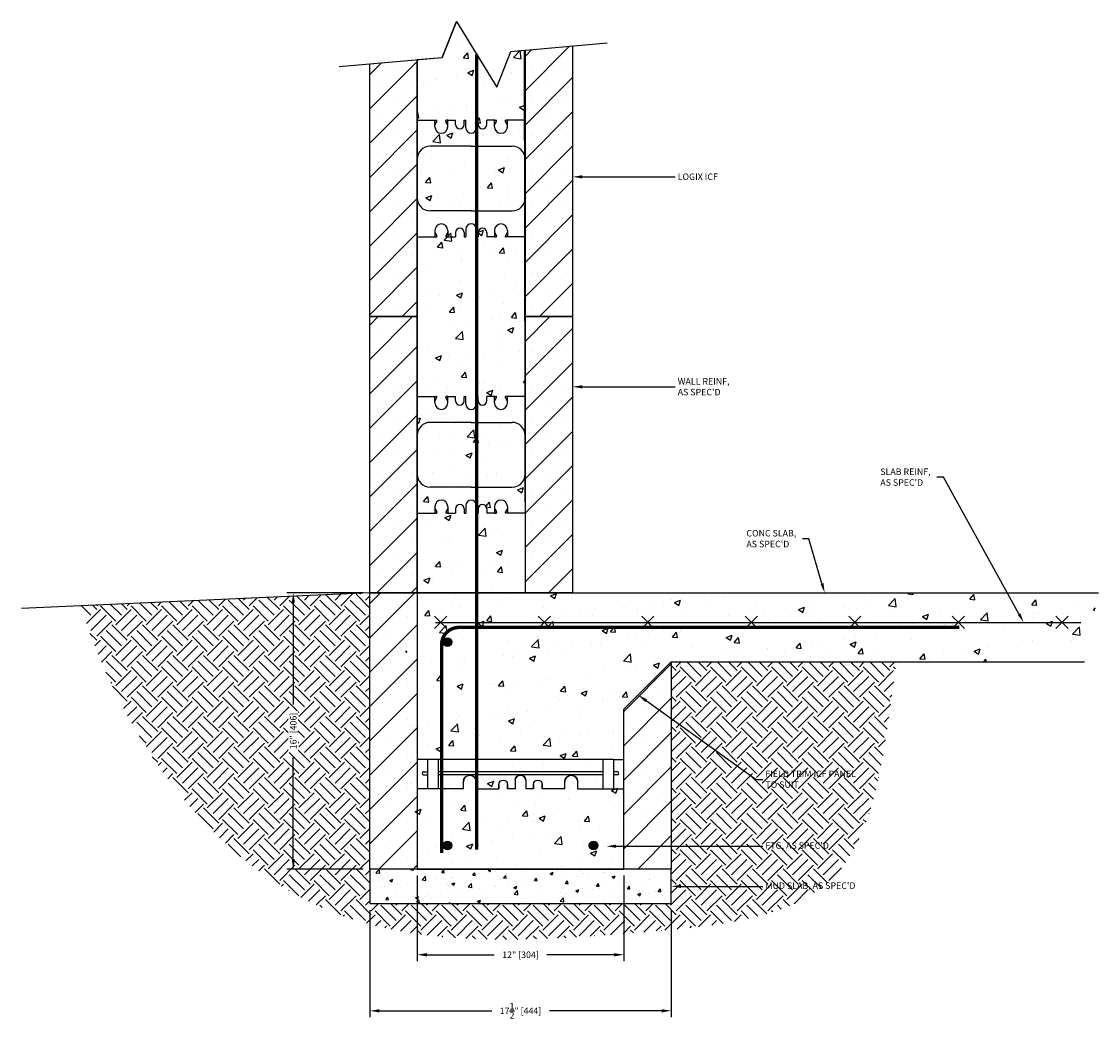
# Model space of a CAD drawing. Units: inches. Extents: x 468.1 to 530.5, y 271.1 to 328.9.
import ezdxf
from ezdxf import colors
from ezdxf.entities.mleader import LeaderData, LeaderLine
from ezdxf.math import Vec2, Vec3

# ---------------------------------------------------------------- set-up
doc = ezdxf.new("R2010")
doc.units = ezdxf.units.IN
doc.header["$MEASUREMENT"] = 0
for name, color, linetype in [('conc', 8, 'Continuous'), ('ICF Outline', 7, 'Continuous'), ('Web', 6, 'Continuous'), ('Wood Section', 46, 'Continuous')]:
    doc.layers.add(name, color=color, linetype=linetype)
doc.layers.add('Dim', color=7, linetype='Continuous', lineweight=25)
doc.layers.add('ICF Hatch', color=1, linetype='Continuous', lineweight=0)
doc.styles.add('Annotative', font='arial.ttf', dxfattribs={"height": 0.0625})
doc.dimstyles.new('Annotative', dxfattribs={"dimscale": 0, "dimtxt": 0.0625, "dimasz": 0.09375, "dimexe": 0.0625, "dimexo": 0.0625, "dimgap": 0.09, "dimtad": 0, "dimtoh": 1, "dimdec": 3, "dimzin": 0, "dimdsep": 46, "dimlunit": 5, "dimtxsty": 'Annotative', "dimcen": 0, "dimadec": 0, "dimazin": 0, "dimtfac": 1, "dimtdec": 3, "dimtofl": 0, "dimtmove": 0, "dimatfit": 3, "dimfxl": 1, "dimtolj": 1, "dimtzin": 0, "dimarcsym": 0})

# ---------------------------------------------------------------- blocks, each defined once
blk = doc.blocks.new('*D24')
at = {"layer": 'Defpoints', "color": 0, "transparency": 16777216}
for p in [(490.994, 279.849), (502.966, 279.849), (502.966, 274.887)]:
    blk.add_point(p, dxfattribs=at)
at = {"layer": 'Dim', "color": 0, "lineweight": -2, "transparency": 16777216}
for p, q in [((490.994, 279.474), (490.994, 274.512)), ((502.966, 279.474), (502.966, 274.512)), ((491.557, 274.887), (495.446, 274.887)), ((502.404, 274.887), (498.514, 274.887))]:
    blk.add_line(p, q, dxfattribs=at)
at = {"layer": 'Dim', "color": 0, "transparency": 16777216}
for points in [[(491.557, 274.981), (491.557, 274.793), (490.994, 274.887)], [(502.404, 274.981), (502.404, 274.793), (502.966, 274.887)]]:
    blk.add_solid(points, dxfattribs=at)
at = {"layer": 'Dim', "color": 0, "transparency": 16777216, "insert": (496.98, 274.887), "char_height": 0.375, "attachment_point": 5, "style": 'Annotative'}
blk.add_mtext('\\A1;12" [304]', dxfattribs=at)
blk = doc.blocks.new('*D25')
at = {"layer": 'Defpoints', "color": 0, "transparency": 16777216}
for p in [(488.244, 277.849), (505.716, 277.849), (505.716, 271.64)]:
    blk.add_point(p, dxfattribs=at)
at = {"layer": 'Dim', "color": 0, "lineweight": -2, "transparency": 16777216}
for p, q in [((488.244, 277.474), (488.244, 271.265)), ((505.716, 277.474), (505.716, 271.265)), ((488.807, 271.64), (495.309, 271.64)), ((505.154, 271.64), (498.651, 271.64))]:
    blk.add_line(p, q, dxfattribs=at)
at = {"layer": 'Dim', "color": 0, "transparency": 16777216}
for points in [[(488.807, 271.734), (488.807, 271.546), (488.244, 271.64)], [(505.154, 271.734), (505.154, 271.546), (505.716, 271.64)]]:
    blk.add_solid(points, dxfattribs=at)
at = {"layer": 'Dim', "color": 0, "transparency": 16777216, "insert": (496.98, 271.64), "char_height": 0.375, "attachment_point": 5, "style": 'Annotative'}
blk.add_mtext('\\A1;17{\\H1.000000x;\\S1/2;}" [444]', dxfattribs=at)
blk = doc.blocks.new('*D23')
at = {"layer": 'Defpoints', "color": 0, "transparency": 16777216}
for p in [(488.244, 295.849), (483.813, 279.849), (488.244, 279.849)]:
    blk.add_point(p, dxfattribs=at)
at = {"layer": 'Dim', "color": 0, "lineweight": -2, "transparency": 16777216}
for p, q in [((487.869, 295.849), (483.438, 295.849)), ((483.813, 295.287), (483.813, 289.383)), ((483.813, 280.412), (483.813, 286.315)), ((487.869, 279.849), (483.438, 279.849))]:
    blk.add_line(p, q, dxfattribs=at)
at = {"layer": 'Dim', "color": 0, "transparency": 16777216}
for points in [[(483.719, 295.287), (483.907, 295.287), (483.813, 295.849)], [(483.719, 280.412), (483.907, 280.412), (483.813, 279.849)]]:
    blk.add_solid(points, dxfattribs=at)
at = {"layer": 'Dim', "color": 0, "transparency": 16777216, "insert": (483.813, 287.849), "char_height": 0.375, "attachment_point": 5, "rotation": 90, "style": 'Annotative', "bg_fill": 3, "box_fill_scale": 1.25, "bg_fill_color": 256, "bg_fill_true_color": 13158600, "bg_fill_transparency": 0}
blk.add_mtext('\\A1;16" [406]', dxfattribs=at)
blk = doc.blocks.new('Panel 16inch')
at = {"layer": 'ICF Hatch'}
h = blk.add_hatch(dxfattribs=at)
h.set_pattern_fill('SACNCR', color=256, scale=15, style=0)
h.set_pattern_definition([(45, (-31.5901, 10.0616), (-0.99437, 0.99437), []), (45, (-30.5957, 10.0616), (-0.99437, 0.99437), [0, -1.40625])])
h.paths.add_polyline_path([(2.75, 0), (0, 0), (0, 16), (2.75, 16)])
at = {"layer": 'ICF Outline'}
for p, q in [((0, 0), (0, 16)), ((0, 16), (2.75, 16)), ((2.75, 16), (2.75, 0)), ((2.75, 0), (0, 0))]:
    blk.add_line(p, q, dxfattribs=at)
blk = doc.blocks.new('6inchLOGIXSTD')
at = {"layer": 'ICF Hatch'}
h = blk.add_hatch(dxfattribs=at)
h.set_pattern_fill('SACNCR', color=256, scale=15, style=0)
h.set_pattern_definition([(45, (-8.4974, -6.4006), (-0.99437, 0.99437), []), (45, (-7.503, -6.4006), (-0.99437, 0.99437), [0, -1.40625])])
h.paths.add_polyline_path([(11.75, 0), (9, 0), (9, 16), (11.75, 16)])
h.paths.add_polyline_path([(2.75, 0), (0, 0), (0, 16), (2.75, 16)])
at = {"layer": 'ICF Outline'}
for p, q in [((0, 0), (0, 16)), ((0, 16), (2.75, 16)), ((2.75, 16), (2.75, 0)), ((9, 16), (9, 0)), ((9, 16), (11.75, 16)), ((11.75, 16), (11.75, 0)), ((2.75, 0), (0, 0)), ((11.75, 0), (9, 0))]:
    blk.add_line(p, q, dxfattribs=at)
at = {"layer": 'Web', "lineweight": 0}
for p, q in [((2.75, 11.66), (2.75, 11.55)), ((2.75, 9.125), (2.75, 11.55)), ((9, 11.66), (9, 11.55)), ((9, 9.125), (9, 11.55)), ((2.75, 6.875), (2.75, 4.45)), ((9, 6.875), (9, 4.45)), ((2.75, 4.34), (2.75, 4.45)), ((9, 4.34), (9, 4.45))]:
    blk.add_line(p, q, dxfattribs=at)
at = {"layer": 'Web'}
for p, q in [((2.75, 11.375), (3.774, 11.375)), ((3.774, 11), (3.774, 11.375)), ((3.774, 11.375), (3.865, 11.375)), ((3.774, 11.105), (3.891, 11.308)), ((3.895, 11.323), (3.895, 11.345)), ((4.403, 11.323), (4.403, 11.345)), ((4.524, 11.105), (4.407, 11.308)), ((4.524, 11.375), (4.433, 11.375)), ((4.5, 11.375), (4.963, 11.375)), ((4.524, 11), (4.524, 11.375)), ((4.963, 11.125), (4.963, 11.375)), ((5.463, 11.375), (5.562, 11.375)), ((5.463, 11.125), (5.463, 11.375)), ((5.562, 10.938), (5.562, 11.375)), ((6.288, 11.375), (6.188, 11.375)), ((6.188, 10.938), (6.188, 11.375)), ((6.288, 11.125), (6.288, 11.375)), ((7.25, 11.375), (6.788, 11.375)), ((6.788, 11.125), (6.788, 11.375)), ((7.226, 11), (7.226, 11.375)), ((7.226, 11.375), (7.317, 11.375)), ((7.226, 11.105), (7.343, 11.308)), ((7.347, 11.323), (7.347, 11.345)), ((7.855, 11.323), (7.855, 11.345)), ((7.976, 11.105), (7.859, 11.308)), ((7.976, 11.375), (7.885, 11.375)), ((9, 11.375), (7.976, 11.375)), ((7.976, 11), (7.976, 11.375)), ((5.875, 9.875), (3.5, 9.875)), ((5.875, 9.875), (8.25, 9.875)), ((5.875, 6.125), (3.5, 6.125)), ((5.875, 6.125), (8.25, 6.125)), ((3.774, 5), (3.774, 4.625)), ((4.524, 5), (4.524, 4.625)), ((5.562, 5.062), (5.562, 4.625)), ((6.188, 5.062), (6.188, 4.625)), ((7.226, 5), (7.226, 4.625)), ((7.976, 5), (7.976, 4.625)), ((2.75, 4.625), (3.774, 4.625)), ((3.774, 4.895), (3.891, 4.692)), ((3.774, 4.625), (3.865, 4.625)), ((3.895, 4.677), (3.895, 4.655)), ((4.403, 4.677), (4.403, 4.655)), ((4.524, 4.895), (4.407, 4.692)), ((4.524, 4.625), (4.433, 4.625)), ((4.5, 4.625), (4.963, 4.625)), ((4.963, 4.875), (4.963, 4.625)), ((5.463, 4.875), (5.463, 4.625)), ((5.463, 4.625), (5.562, 4.625)), ((6.288, 4.625), (6.188, 4.625)), ((6.288, 4.875), (6.288, 4.625)), ((6.788, 4.875), (6.788, 4.625)), ((7.25, 4.625), (6.788, 4.625)), ((7.226, 4.895), (7.343, 4.692)), ((7.226, 4.625), (7.317, 4.625)), ((7.347, 4.677), (7.347, 4.655)), ((7.855, 4.677), (7.855, 4.655)), ((7.976, 4.895), (7.859, 4.692)), ((7.976, 4.625), (7.885, 4.625)), ((9, 4.625), (7.976, 4.625))]:
    blk.add_line(p, q, dxfattribs=at)
for centre, radius, start, end in [((3.865, 11.345), 0.03, 0, 90), ((3.865, 11.323), 0.03, 330.05376, 0), ((4.433, 11.345), 0.03, 90, 180), ((4.433, 11.323), 0.03, 180, 209.94624), ((7.317, 11.345), 0.03, 0, 90), ((7.317, 11.323), 0.03, 330.05376, 0), ((7.885, 11.345), 0.03, 90, 180), ((7.885, 11.323), 0.03, 180, 209.94624), ((4.149, 11), 0.375, 180, 0), ((5.213, 11.125), 0.25, 180, 0), ((5.875, 10.938), 0.312, 180, 270), ((5.875, 10.938), 0.312, 270, 0), ((6.538, 11.125), 0.25, 180, 0), ((7.601, 11), 0.375, 180, 0), ((3.5, 9.125), 0.75, 90, 180), ((8.25, 9.125), 0.75, 0, 90), ((3.5, 6.875), 0.75, 180, 270), ((8.25, 6.875), 0.75, 270, 0), ((4.149, 5), 0.375, 0, 180), ((5.213, 4.875), 0.25, 0, 180), ((5.875, 5.062), 0.312, 90, 180), ((5.875, 5.062), 0.312, 0, 90), ((6.538, 4.875), 0.25, 0, 180), ((7.601, 5), 0.375, 0, 180), ((3.865, 4.655), 0.03, 270, 0), ((3.865, 4.677), 0.03, 0, 29.94624), ((4.433, 4.677), 0.03, 150.05376, 180), ((4.433, 4.655), 0.03, 180, 270), ((7.317, 4.655), 0.03, 270, 0), ((7.317, 4.677), 0.03, 0, 29.94624), ((7.885, 4.677), 0.03, 150.05376, 180), ((7.885, 4.655), 0.03, 180, 270)]:
    blk.add_arc(centre, radius, start, end, dxfattribs=at)

msp = doc.modelspace()

# ---------------------------------------------------------------- hatches: boundary and pattern name
at = {"layer": 'conc'}
h = msp.add_hatch(dxfattribs=at)
h.set_pattern_fill('AR-CONC', color=256, scale=0.5, style=0)
h.set_pattern_definition([(50, (0, 0), (3.586301, -0.31376), [0.375, -4.125]), (355, (0, 0), (-0.693757, 3.76096), [0.3, -3.3]), (100.45144, (0.299, -0.026), (2.892544, 3.4472), [0.3187, -3.50571]), (46.1842, (0, 1), (5.336207, -0.827596), [0.5625, -6.1875]), (96.6356, (0.4447, 0.931), (4.67331, 4.870593), [0.47805, -5.25857]), (351.1842, (0, 1), (4.67331, 4.870593), [0.45, -4.95]), (21, (0.5, 0.75), (2.984535, -2.013094), [0.375, -4.125]), (326, (0.5, 0.75), (1.216577, 3.62575), [0.3, -3.3]), (71.45144, (0.7487, 0.5822), (4.201112, 1.612656), [0.3187, -3.50571]), (37.5, (0, 0), (0.0607993, 1.6644693), [0, -3.26, 0, -3.35, 0, -3.3125]), (7.5, (0, 0), (1.3153477, 1.9720586), [0, -1.91, 0, -3.185, 0, -1.2625]), (327.5, (-1.115, 0), (2.6691122, -0.1127744), [0, -1.25, 0, -3.9, 0, -5.175]), (317.5, (-1.615, 0), (2.915931, 0.500525), [0, -1.625, 0, -2.59, 0, -3.675])])
h.paths.add_polyline_path([(490.9943, 326.7386), (492.4414, 326.8652), (493.2633, 328.9447), (495.6043, 325.1343), (496.4262, 327.2138), (497.1968, 327.2812), (497.2443, 295.8493), (490.9943, 295.8493)])
h = msp.add_hatch(dxfattribs=at)
h.set_pattern_fill('AR-CONC', color=256, scale=0.5, style=0)
h.set_pattern_definition([(50, (-12260.8063, -2552.7715), (3.5863009, -0.3137607), [0.375, -4.125]), (355, (-12260.8063, -2552.7715), (-0.6937567, 3.7609607), [0.3, -3.3]), (100.451444, (-12260.5074, -2552.7976), (2.8925442, 3.4472), [0.318701, -3.5057106]), (46.1842, (-12260.8063, -2551.7715), (5.3362067, -0.8275964), [0.5625, -6.1875]), (96.635635, (-12260.3616, -2551.8404), (4.6733097, 4.870593), [0.4780517, -5.2585688]), (351.184164, (-12260.8063, -2551.7715), (4.6733097, 4.870593), [0.45, -4.95]), (21, (-12260.3063, -2552.0215), (2.98453526, -2.01309445), [0.375, -4.125]), (326, (-12260.3063, -2552.0215), (1.2165767, 3.6257502), [0.3, -3.3]), (71.451445, (-12260.0576, -2552.1892), (4.2011119, 1.6126558), [0.318701, -3.5057106]), (37.5, (-12260.8063, -2552.7715), (0.06079928, 1.66446927), [0, -3.26, 0, -3.35, 0, -3.3125]), (7.5, (-12260.8063, -2552.7715), (1.31534769, 1.97205856), [0, -1.91, 0, -3.185, 0, -1.2625]), (327.5, (-12261.9213, -2552.7715), (2.66911218, -0.11277436), [0, -1.25, 0, -3.9, 0, -5.175]), (317.5, (-12262.4213, -2552.7715), (2.91593085, 0.5005249), [0, -1.625, 0, -2.59, 0, -3.675])])
h.paths.add_polyline_path([(491.4021, 295.8493), (491.4106, 295.8249), (491.4103, 295.7863), (491.4046, 295.7463), (491.4003, 295.7064), (491.3988, 295.667), (491.3998, 295.628), (491.403, 295.5894), (491.408, 295.551), (491.4143, 295.5129), (491.4215, 295.4751), (491.4294, 295.4373), (491.4375, 295.3997), (491.4454, 295.3621), (491.4527, 295.3244), (491.4591, 295.2867), (491.4642, 295.2489), (491.468, 295.211), (491.4705, 295.1729), (491.472, 295.1348), (491.4724, 295.0965), (491.4719, 295.0581), (491.4706, 295.0197), (491.4687, 294.9812), (491.4662, 294.9426), (491.4632, 294.904), (491.4599, 294.8653), (491.4563, 294.8265), (491.4526, 294.7878), (491.4489, 294.749), (491.4453, 294.7102), (491.4419, 294.6715), (491.4388, 294.6327), (491.4361, 294.5939), (491.4339, 294.5552), (491.4324, 294.5165), (491.4316, 294.4778), (491.4317, 294.4392), (491.4325, 294.4007), (491.434, 294.3622), (491.4361, 294.3237), (491.4386, 294.2852), (491.4413, 294.2468), (491.4443, 294.2084), (491.4474, 294.1699), (491.4503, 294.1315), (491.4532, 294.093), (491.4557, 294.0546), (491.4578, 294.0161), (491.4593, 293.9775), (491.4602, 293.9389), (491.4604, 293.9002), (491.4597, 293.8615), (491.4582, 293.8228), (491.4561, 293.784), (491.4534, 293.7451), (491.4501, 293.7063), (491.4464, 293.6675), (491.4423, 293.6287), (491.4379, 293.5899), (491.4332, 293.5512), (491.4284, 293.5126), (491.4236, 293.474), (491.4187, 293.4355), (491.4139, 293.3971), (491.4092, 293.3588), (491.4048, 293.3207), (491.4006, 293.2827), (491.3968, 293.2448), (491.3935, 293.2071), (491.3907, 293.1696), (491.3885, 293.1323), (491.387, 293.0952), (491.3861, 293.0582), (491.3858, 293.0214), (491.3861, 292.9846), (491.3869, 292.9479), (491.3883, 292.9112), (491.3901, 292.8745), (491.3923, 292.8376), (491.3949, 292.8006), (491.3978, 292.7634), (491.4011, 292.726), (491.4046, 292.6883), (491.4084, 292.6502), (491.4123, 292.6118), (491.4164, 292.573), (491.4206, 292.5338), (491.4249, 292.494), (491.4293, 292.4537), (491.4336, 292.4128), (491.4379, 292.3713), (491.4421, 292.3291), (491.4462, 292.2861), (491.4501, 292.2424), (491.4537, 292.1982), (491.457, 292.1536), (491.4597, 292.1087), (491.4617, 292.0639), (491.463, 292.0191), (491.4634, 291.9748), (491.4628, 291.9309), (491.461, 291.8877), (491.4579, 291.8455), (491.4534, 291.8043), (491.4475, 291.7643), (491.4399, 291.7258), (491.4305, 291.6889), (491.4192, 291.6538), (491.406, 291.6207), (491.3906, 291.5897), (491.3729, 291.5611), (491.3528, 291.535), (491.3303, 291.5116), (491.3051, 291.4912), (491.2773, 291.4737), (491.2469, 291.4591), (491.2143, 291.4472), (491.1796, 291.4378), (491.1431, 291.4309), (491.1049, 291.4262), (491.0652, 291.4236), (491.0244, 291.423), (490.9825, 291.4241), (490.9398, 291.4268), (490.8965, 291.431), (490.8528, 291.4365), (490.809, 291.4431), (490.7652, 291.4508), (490.7217, 291.4593), (490.6788, 291.4688), (490.6369, 291.4795), (490.5963, 291.4916), (490.5573, 291.5052), (490.5205, 291.5205), (490.486, 291.5376), (490.4542, 291.5567), (490.4255, 291.5781), (490.4003, 291.6017), (490.379, 291.628), (490.3617, 291.6568), (490.3483, 291.6881), (490.3384, 291.7217), (490.3317, 291.7573), (490.3279, 291.7946), (490.3266, 291.8334), (490.3274, 291.8734), (490.33, 291.9144), (490.334, 291.9561), (490.3392, 291.9983), (490.3451, 292.0407), (490.3513, 292.0832), (490.3576, 292.1253), (490.3636, 292.1669), (490.3691, 292.2078), (490.374, 292.2481), (490.3785, 292.2878), (490.3825, 292.327), (490.3862, 292.3657), (490.3895, 292.404), (490.3926, 292.442), (490.3955, 292.4798), (490.3982, 292.5173), (490.4008, 292.5547), (490.4034, 292.5921), (490.4059, 292.6294), (490.4085, 292.6668), (490.4112, 292.7044), (490.414, 292.7421), (490.417, 292.78), (490.42, 292.8182), (490.423, 292.8565), (490.4259, 292.8949), (490.4285, 292.9335), (490.4309, 292.9721), (490.4328, 293.0109), (490.4342, 293.0496), (490.435, 293.0884), (490.4352, 293.1272), (490.4345, 293.1659), (490.4331, 293.2046), (490.4308, 293.2432), (490.4279, 293.2818), (490.4244, 293.3203), (490.4204, 293.3588), (490.416, 293.3973), (490.4113, 293.4357), (490.4064, 293.474), (490.4013, 293.5124), (490.3962, 293.5507), (490.3911, 293.5891), (490.3861, 293.6274), (490.3814, 293.6657), (490.377, 293.704), (490.373, 293.7422), (490.3695, 293.7805), (490.3666, 293.8188), (490.3644, 293.8572), (490.3629, 293.8955), (490.3623, 293.9339), (490.3626, 293.9722), (490.3639, 294.0107), (490.366, 294.0491), (490.3689, 294.0875), (490.3724, 294.126), (490.3763, 294.1645), (490.3806, 294.203), (490.3851, 294.2415), (490.3897, 294.28), (490.3942, 294.3185), (490.3986, 294.357), (490.4027, 294.3955), (490.4063, 294.4339), (490.4094, 294.4724), (490.4118, 294.5108), (490.4134, 294.5492), (490.414, 294.5876), (490.4135, 294.6259), (490.4119, 294.6642), (490.4091, 294.7025), (490.4052, 294.7407), (490.4004, 294.7789), (490.3948, 294.8171), (490.3886, 294.8552), (490.3818, 294.8934), (490.3746, 294.9315), (490.3671, 294.9696), (490.3595, 295.0077), (490.3519, 295.0458), (490.3444, 295.0839), (490.3372, 295.122), (490.3303, 295.1601), (490.324, 295.1982), (490.3183, 295.2363), (490.3134, 295.2744), (490.3094, 295.3126), (490.3064, 295.3508), (490.3045, 295.389), (490.304, 295.4272), (490.3046, 295.4655), (490.3062, 295.5038), (490.3088, 295.5421), (490.3123, 295.5805), (490.3165, 295.6189), (490.3214, 295.6572), (490.3268, 295.6956), (490.3326, 295.734), (490.3387, 295.7725), (490.3451, 295.8109), (490.3515, 295.8493), (489.2443, 295.8493), (489.2443, 290.9743), (490.9943, 281.9743), (490.9943, 279.8493), (502.9662, 279.8493), (502.9662, 289.0993), (505.7162, 291.8493), (529.665, 291.8493), (530.4714, 295.8493)])
h = msp.add_hatch(dxfattribs=at)
h.set_pattern_fill('AR-CONC', color=256, scale=0.25, style=0)
h.set_pattern_definition([(50, (-12260.8063, -2552.7715), (1.79315046, -0.15688034), [0.1875, -2.0625]), (355, (-12260.8063, -2552.7715), (-0.34687833, 1.88048033), [0.15, -1.65]), (100.451444, (-12260.6568, -2552.7846), (1.44627212, 1.72359998), [0.15935048, -1.75285528]), (46.1842, (-12260.8063, -2552.2715), (2.66810333, -0.4137982), [0.28125, -3.09375]), (96.635635, (-12260.584, -2552.306), (2.33665486, 2.4352965), [0.23902586, -2.6292844]), (351.184164, (-12260.8063, -2552.2715), (2.33665486, 2.4352965), [0.225, -2.475]), (21, (-12260.5563, -2552.3965), (1.49226763, -1.00654723), [0.1875, -2.0625]), (326, (-12260.5563, -2552.3965), (0.60828833, 1.8128751), [0.15, -1.65]), (71.451445, (-12260.432, -2552.4804), (2.10055594, 0.80632788), [0.15935047, -1.75285528]), (37.5, (-12260.8063, -2552.7715), (0.030399638, 0.832234635), [0, -1.63, 0, -1.675, 0, -1.65625]), (7.5, (-12260.8063, -2552.7715), (0.657673844, 0.98602928), [0, -0.955, 0, -1.5925, 0, -0.63125]), (327.5, (-12261.3638, -2552.7715), (1.33455609, -0.05638718), [0, -0.625, 0, -1.95, 0, -2.5875]), (317.5, (-12261.6138, -2552.7715), (1.45796542, 0.25026246), [0, -0.8125, 0, -1.295, 0, -1.8375])])
h.paths.add_polyline_path([(505.7162, 279.8493), (488.2443, 279.8493), (488.2443, 277.8493), (505.7162, 277.8493)])
at = {"layer": 'Dim', "ltscale": 0.01}
h = msp.add_hatch(color=256, dxfattribs=at)
edge = h.paths.add_edge_path()
edge.add_arc((492.7443, 292.9969), 0.25, 0, 360)
h = msp.add_hatch(color=256, dxfattribs=at)
edge = h.paths.add_edge_path()
edge.add_arc((492.7443, 281.2092), 0.25, 0, 360)
h = msp.add_hatch(color=256, dxfattribs=at)
edge = h.paths.add_edge_path()
edge.add_arc((501.2162, 281.2092), 0.25, 180, 540, ccw=False)
at = {"layer": 'ICF Hatch'}
h = msp.add_hatch(dxfattribs=at)
h.set_pattern_fill('SACNCR', color=256, scale=15, style=0)
h.set_pattern_definition([(45, (479.7469, 305.4487), (-0.99437, 0.99437), []), (45, (480.7413, 305.4487), (-0.99437, 0.99437), [0, -1.40625])])
h.paths.add_polyline_path([(490.9943, 326.7386), (488.2443, 326.498), (488.2443, 311.8493), (490.9943, 311.8493)])
h.paths.add_polyline_path([(499.9943, 327.526), (497.2443, 327.2854), (497.2443, 311.8493), (499.9943, 311.8493)])
h = msp.add_hatch(dxfattribs=at)
h.set_pattern_fill('SACNCR', color=256, scale=15, style=0)
h.set_pattern_definition([(45, (458.4686, 286.2469), (-0.99437, 0.99437), []), (45, (459.463, 286.2469), (-0.99437, 0.99437), [0, -1.40625])])
h.paths.add_polyline_path([(505.7162, 291.8493), (502.9662, 289.0993), (502.9662, 279.8493), (505.7162, 279.8493)])
at = {"layer": 'Wood Section', "ltscale": 0.01}
h = msp.add_hatch(dxfattribs=at)
h.set_pattern_fill('EARTH', color=256, scale=5, angle=45)
h.set_pattern_definition([(45, (-12260.8063, -2552.7715), (1e-16, 1.76776695), [1.25, -1.25]), (45, (-12261.1377, -2552.44), (1e-16, 1.76776695), [1.25, -1.25]), (45, (-12261.4692, -2552.1086), (1e-16, 1.76776695), [1.25, -1.25]), (135, (-12261.4692, -2551.8876), (-1.76776695, 2e-16), [1.25, -1.25]), (135, (-12261.1377, -2551.5561), (-1.76776695, 2e-16), [1.25, -1.25]), (135, (-12260.8063, -2551.2247), (-1.76776695, 2e-16), [1.25, -1.25])])
edge = h.paths.add_edge_path()
edge.add_spline(control_points=[(471.479, 295.0995), (473.9878, 287.2632), (483.2421, 274.7328), (501.165, 275.8769), (517.5316, 277.4334), (518.0761, 287.224), (518.7776, 291.8493)], knot_values=[0, 0, 0, 0, 22.3651261, 41.31021, 52.2670192, 65.5221956, 65.5221956, 65.5221956, 65.5221956], degree=3, periodic=0)
edge.add_line((518.7776, 291.8493), (505.7162, 291.8493))
edge.add_line((505.7162, 291.8493), (505.7162, 277.8493))
edge.add_line((505.7162, 277.8493), (488.2443, 277.8493))
edge.add_line((488.2443, 277.8493), (488.2443, 295.8493))
edge.add_line((488.2443, 295.8493), (471.479, 295.0995))

# ---------------------------------------------------------------- linework, layer by layer
at = {"layer": 'Dim'}
for p, q in [((493.2633, 328.9447), (492.4414, 326.8652)), ((493.2633, 328.9447), (495.6043, 325.1343)), ((496.4262, 327.2138), (502.0095, 327.7023)), ((495.6043, 325.1343), (496.4262, 327.2138)), ((486.4802, 326.3436), (492.4414, 326.8652))]:
    msp.add_line(p, q, dxfattribs=at)
at = {"layer": 'Dim', "ltscale": 0.01}
for p, q in [((488.2443, 295.8493), (468.0644, 294.9468)), ((488.7443, 295.8493), (492.2443, 295.8493)), ((489.2443, 295.8493), (530.4714, 295.8493)), ((490.6311, 295.8493), (490.3515, 295.8493)), ((491.4039, 295.8493), (491.1311, 295.8493)), ((492.0023, 294.4922), (492.7094, 293.7851)), ((492.0023, 293.7851), (492.7094, 294.4922)), ((492.0546, 294.1387), (529.4478, 294.1387)), ((498.0023, 294.4922), (498.7094, 293.7851)), ((498.0023, 293.7851), (498.7094, 294.4922)), ((504.0023, 294.4922), (504.7094, 293.7851)), ((504.0023, 293.7851), (504.7094, 294.4922)), ((510.0023, 294.4922), (510.7094, 293.7851)), ((510.0023, 293.7851), (510.7094, 294.4922)), ((516.0023, 294.4922), (516.7094, 293.7851)), ((516.0023, 293.7851), (516.7094, 294.4922)), ((522.0023, 294.4922), (522.7094, 293.7851)), ((522.0023, 293.7851), (522.7094, 294.4922)), ((528.0023, 294.4922), (528.7094, 293.7851)), ((528.0023, 293.7851), (528.7094, 294.4922)), ((505.7162, 291.8493), (502.952, 289.0851)), ((505.7162, 291.8493), (529.665, 291.8493)), ((488.2443, 279.8493), (488.2443, 277.8493)), ((505.7162, 279.8493), (488.2443, 279.8493)), ((490.9943, 279.8493), (502.9662, 279.8493)), ((505.7162, 277.8493), (505.7162, 279.8493)), ((488.2443, 277.8493), (505.7162, 277.8493))]:
    msp.add_line(p, q, dxfattribs=at)
at = {"layer": 'Dim'}
msp.add_lwpolyline([(490.9943, 326.7386), (492.4414, 326.8652), (493.2633, 328.9447), (495.6043, 325.1343), (496.4262, 327.2138), (497.1968, 327.2812), (497.2443, 295.8493), (490.9943, 295.8493)], close=True, dxfattribs=at)
at = {"layer": 'Dim', "ltscale": 0.01, "const_width": 0.2}
msp.add_lwpolyline([(494.4338, 327.0395), (494.4338, 280.9717)], dxfattribs=at)
msp.add_lwpolyline([(492.4092, 280.7801), (492.4092, 292.8493, -0.4142136), (493.4092, 293.8493), (522.4092, 293.8493)], format="xyb", dxfattribs=at)
at = {"layer": 'Dim', "ltscale": 0.01}
for centre in [(492.7443, 292.9969), (492.7443, 281.2092), (501.2162, 281.2092)]:
    msp.add_circle(centre, 0.25, dxfattribs=at)
at = {"layer": 'ICF Outline'}
for p, q in [((497.2443, 327.2854), (497.2443, 311.8493)), ((499.9943, 327.526), (499.9943, 311.8493)), ((488.2443, 311.8493), (488.2443, 326.498)), ((490.9943, 326.7386), (490.9943, 311.8493)), ((490.9943, 311.8493), (488.2443, 311.8493)), ((499.9943, 311.8493), (497.2443, 311.8493)), ((505.7162, 291.8493), (505.7162, 279.8493)), ((502.9662, 279.8493), (502.9662, 289.0993)), ((505.7162, 279.8493), (502.9662, 279.8493))]:
    msp.add_line(p, q, dxfattribs=at)
at = {"layer": 'Web', "lineweight": 0}
for p, q in [((490.9943, 323.5093), (490.9943, 323.3993)), ((490.9943, 320.9743), (490.9943, 323.3993)), ((497.2443, 323.5093), (497.2443, 323.3993)), ((497.2443, 320.9743), (497.2443, 323.3993)), ((490.9943, 318.7243), (490.9943, 316.2993)), ((497.2443, 318.7243), (497.2443, 316.2993)), ((490.9943, 316.1893), (490.9943, 316.2993)), ((497.2443, 316.1893), (497.2443, 316.2993))]:
    msp.add_line(p, q, dxfattribs=at)
at = {"layer": 'Web'}
for p, q in [((490.9943, 323.2243), (492.0179, 323.2243)), ((492.0179, 322.8493), (492.0179, 323.2243)), ((492.0179, 323.2243), (492.1089, 323.2243)), ((492.0179, 322.9543), (492.1349, 323.1573)), ((492.1389, 323.1723), (492.1389, 323.1943)), ((492.6469, 323.1723), (492.6469, 323.1943)), ((492.7679, 322.9543), (492.6509, 323.1573)), ((492.7679, 323.2243), (492.6769, 323.2243)), ((492.7443, 323.2243), (493.2068, 323.2243)), ((492.7679, 322.8493), (492.7679, 323.2243)), ((493.2068, 322.9743), (493.2068, 323.2243)), ((493.7068, 323.2243), (493.8068, 323.2243)), ((493.7068, 322.9743), (493.7068, 323.2243)), ((493.8068, 322.7868), (493.8068, 323.2243)), ((494.5318, 323.2243), (494.4318, 323.2243)), ((494.4318, 322.7868), (494.4318, 323.2243)), ((494.5318, 322.9743), (494.5318, 323.2243)), ((495.4943, 323.2243), (495.0318, 323.2243)), ((495.0318, 322.9743), (495.0318, 323.2243)), ((495.4706, 322.8493), (495.4706, 323.2243)), ((495.4706, 323.2243), (495.5616, 323.2243)), ((495.4706, 322.9543), (495.5876, 323.1573)), ((495.5916, 323.1723), (495.5916, 323.1943)), ((496.0997, 323.1723), (496.0997, 323.1943)), ((496.2206, 322.9543), (496.1037, 323.1573)), ((496.2206, 323.2243), (496.1297, 323.2243)), ((497.2443, 323.2243), (496.2206, 323.2243)), ((496.2206, 322.8493), (496.2206, 323.2243)), ((494.1193, 321.7243), (491.7443, 321.7243)), ((494.1193, 321.7243), (496.4943, 321.7243)), ((494.1193, 317.9743), (491.7443, 317.9743)), ((494.1193, 317.9743), (496.4943, 317.9743)), ((490.9943, 316.4743), (492.0179, 316.4743)), ((492.0179, 316.8493), (492.0179, 316.4743)), ((492.0179, 316.7443), (492.1349, 316.5412)), ((492.0179, 316.4743), (492.1089, 316.4743)), ((492.1389, 316.5263), (492.1389, 316.5043)), ((492.6469, 316.5263), (492.6469, 316.5043)), ((492.7679, 316.7443), (492.6509, 316.5412)), ((492.7679, 316.4743), (492.6769, 316.4743)), ((492.7443, 316.4743), (493.2068, 316.4743)), ((492.7679, 316.8493), (492.7679, 316.4743)), ((493.2068, 316.7243), (493.2068, 316.4743)), ((493.7068, 316.7243), (493.7068, 316.4743)), ((493.7068, 316.4743), (493.8068, 316.4743)), ((493.8068, 316.9118), (493.8068, 316.4743)), ((494.4318, 316.9118), (494.4318, 316.4743)), ((494.5318, 316.4743), (494.4318, 316.4743)), ((494.5318, 316.7243), (494.5318, 316.4743)), ((495.0318, 316.7243), (495.0318, 316.4743)), ((495.4943, 316.4743), (495.0318, 316.4743)), ((495.4706, 316.8493), (495.4706, 316.4743)), ((495.4706, 316.7443), (495.5876, 316.5412)), ((495.4706, 316.4743), (495.5616, 316.4743)), ((495.5916, 316.5263), (495.5916, 316.5043)), ((496.0997, 316.5263), (496.0997, 316.5043)), ((496.2206, 316.7443), (496.1037, 316.5412)), ((496.2206, 316.4743), (496.1297, 316.4743)), ((496.2206, 316.8493), (496.2206, 316.4743)), ((497.2443, 316.4743), (496.2206, 316.4743))]:
    msp.add_line(p, q, dxfattribs=at)
at = {"layer": 'Web', "ltscale": 0.1}
for p, q in [((491.587, 286.193, 0.3548), (490.9938, 286.193, 0)), ((491.587, 286.193, 0.3548), (491.587, 284.5055, 0.3545)), ((502.3688, 286.193, 0.3548), (491.5875, 286.193, 0.3548)), ((492.2125, 286.193, 0.3548), (492.2125, 284.5055, 0.3548)), ((501.7438, 286.193, 0.3548), (501.7438, 284.5055, 0.3548)), ((502.3688, 286.193, 0.3548), (502.962, 286.193, 0)), ((502.3693, 286.193, 0.3548), (502.3693, 284.5055, 0.3545)), ((491.3526, 285.4743, 0.3547), (491.587, 285.4743, 0.3547)), ((491.3526, 285.318, 0.3547), (491.587, 285.318, 0.3547)), ((501.7438, 285.4899, 0.2828), (492.2125, 285.4899, 0.2828)), ((501.7438, 285.3024, 0.2828), (492.2125, 285.3024, 0.2828)), ((493.9263, 285.2868, -0.2785), (493.9263, 285.2868, -0.091)), ((493.9263, 285.2868, 0.034), (493.9263, 285.2868, 0.2215)), ((502.6037, 285.4743, 0.3547), (502.3693, 285.4743, 0.3547)), ((502.6037, 285.318, 0.3547), (502.3693, 285.318, 0.3547)), ((493.6708, 284.5055, -0.1303), (493.6708, 284.9118, -0.0053)), ((494.4208, 284.5055, -0.2553), (494.4208, 284.9118, -0.0053)), ((499.5455, 284.5055, -0.2553), (499.5455, 284.9118, -0.0053)), ((500.2955, 284.5055, -0.1303), (500.2955, 284.9118, -0.0053)), ((491.5875, 284.5055, 0.3548), (490.9943, 284.5055)), ((493.6708, 284.5055, -0.1303), (491.5875, 284.5055, 0.3548)), ((494.4208, 284.5055, -0.2553), (495.7178, 284.5055, 0.2298)), ((496.6656, 284.5055, 0.3548), (496.2178, 284.5055, 0.3548)), ((497.7385, 284.5055, 0.1197), (497.2906, 284.5055, 0.3548)), ((499.5455, 284.5055, -0.2553), (498.2385, 284.5055, -0.0053)), ((502.3688, 284.5055, 0.3548), (502.962, 284.5055, 0))]:
    msp.add_line(p, q, dxfattribs=at)
at = {"layer": 'Web', "ltscale": 0.1, "extrusion": (1, -1.22465e-16, 2.22045e-16)}
for p, q in [((495.7178, 284.5055, 0.3548), (495.7178, 284.7555, 0.3548)), ((495.7178, 284.7555, 0.4798), (495.7178, 284.5055, 0.4798)), ((496.2178, 284.5055, 0.3548), (496.2178, 284.7555, 0.3548)), ((496.2178, 284.7555, 0.4798), (496.2178, 284.5055, 0.4798)), ((495.7178, 284.5055, 0.3548), (495.7178, 284.5055, 0.2298))]:
    msp.add_line(p, q, dxfattribs=at)
at = {"layer": 'Web', "ltscale": 0.1, "extrusion": (1, -1.22465e-16, -2.22045e-16)}
for p, q in [((496.6666, 284.9993, 0.4798), (496.6656, 284.5055, 0.3548)), ((497.7385, 284.5055, -0.1303), (497.7385, 284.5055, -0.0053))]:
    msp.add_line(p, q, dxfattribs=at)
at = {"layer": 'Web', "ltscale": 0.1, "extrusion": (-1, 1.22465e-16, 2.22045e-16)}
for p, q in [((497.2896, 284.9993, 0.4798), (497.2906, 284.5055, 0.4798)), ((497.7385, 284.5055, -0.0053), (497.7385, 284.7555, -0.0053)), ((497.7385, 284.7555, 0.1197), (497.7385, 284.5055, 0.1197)), ((498.2385, 284.5055, -0.0053), (498.2385, 284.7555, -0.0053)), ((498.2385, 284.7555, 0.1197), (498.2385, 284.5055, 0.1197)), ((498.2385, 284.5055, -0.0053), (498.2385, 284.5055, -0.1303))]:
    msp.add_line(p, q, dxfattribs=at)
at = {"layer": 'Web', "ltscale": 0.1, "extrusion": (-1, 1.22465e-16, -2.22045e-16)}
msp.add_line((496.2178, 284.5055, 0.2298), (496.2178, 284.5055, 0.3548), dxfattribs=at)
at = {"layer": 'Web', "ltscale": 0.1, "extrusion": (-1.22465e-16, -1, 1.60814e-16)}
for p, q in [((496.2178, 284.5055, 0.2298), (496.2178, 284.5055, 0.3548)), ((497.7385, 284.5055, -0.1303), (497.7385, 284.5055, -0.0053)), ((500.2955, 284.5055, -0.1303), (502.3688, 284.5055, 0.3548))]:
    msp.add_line(p, q, dxfattribs=at)
at = {"layer": 'Web'}
for centre, radius, start, end in [((492.3929, 322.8493), 0.375, 180, 0), ((492.1089, 323.1943), 0.03, 0, 90), ((492.1089, 323.1723), 0.03, 330.053755, 0), ((492.6769, 323.1943), 0.03, 90, 180), ((492.6769, 323.1723), 0.03, 180, 209.946245), ((493.4568, 322.9743), 0.25, 180, 0), ((494.1193, 322.7868), 0.3125, 180, 270), ((494.1193, 322.7868), 0.3125, 270, 0), ((494.7818, 322.9743), 0.25, 180, 0), ((495.8456, 322.8493), 0.375, 180, 0), ((495.5616, 323.1943), 0.03, 0, 90), ((495.5616, 323.1723), 0.03, 330.053755, 0), ((496.1297, 323.1943), 0.03, 90, 180), ((496.1297, 323.1723), 0.03, 180, 209.946245), ((491.7443, 320.9743), 0.75, 90, 180), ((496.4943, 320.9743), 0.75, 0, 90), ((491.7443, 318.7243), 0.75, 180, 270), ((496.4943, 318.7243), 0.75, 270, 0), ((492.3929, 316.8493), 0.375, 0, 180), ((494.1193, 316.9118), 0.3125, 90, 180), ((494.1193, 316.9118), 0.3125, 0, 90), ((495.8456, 316.8493), 0.375, 0, 180), ((492.1089, 316.5043), 0.03, 270, 0), ((492.1089, 316.5263), 0.03, 0, 29.946245), ((492.6769, 316.5263), 0.03, 150.053755, 180), ((492.6769, 316.5043), 0.03, 180, 270), ((493.4568, 316.7243), 0.25, 0, 180), ((494.7818, 316.7243), 0.25, 0, 180), ((495.5616, 316.5043), 0.03, 270, 0), ((495.5616, 316.5263), 0.03, 0, 29.946245), ((496.1297, 316.5263), 0.03, 150.053755, 180), ((496.1297, 316.5043), 0.03, 180, 270)]:
    msp.add_arc(centre, radius, start, end, dxfattribs=at)
at = {"layer": 'Web', "ltscale": 0.1}
for centre, radius, start, end in [((491.3526, 285.3962, 0.3547), 0.0781, 90, 270), ((494.0458, 284.9118, -0.0053), 0.375, 0, 180), ((496.9781, 284.9743, 0.6048), 0.3125, 4.588566, 175.411434), ((496.9781, 284.9743, 0.4798), 0.3125, 4.588566, 175.411434), ((499.9205, 284.9118, -0.0053), 0.375, 0, 180), ((502.6037, 285.3962, 0.3547), 0.0781, 269.999891, 89.999891)]:
    msp.add_arc(centre, radius, start, end, dxfattribs=at)
at = {"layer": 'Web', "ltscale": 0.1, "extrusion": (2.22045e-16, -1.60814e-16, -1)}
for centre, radius in [((-494.0458, 284.9118, 0.0053), 0.375), ((-495.9678, 284.7555, -0.4798), 0.25)]:
    msp.add_arc(centre, radius, 0, 180, dxfattribs=at)
at = {"layer": 'Web', "ltscale": 0.1, "extrusion": (-2.22045e-16, -1.60814e-16, -1)}
for centre, radius, start, end in [((-496.9781, 284.9743, -0.4798), 0.3125, 4.588566, 175.411434), ((-496.9781, 284.9743, -0.6048), 0.3125, 4.588566, 175.411434), ((-499.9205, 284.9118, 0.0053), 0.375, 0, 180), ((-497.9885, 284.7555, -0.1197), 0.25, 0, 180)]:
    msp.add_arc(centre, radius, start, end, dxfattribs=at)

# ---------------------------------------------------------------- dimensions: what is measured, and where the dimension line sits
at = {"layer": 'Dim'}
for base, p1, p2, picture, middle in [((502.9662, 274.8868), (490.9943, 279.8493), (502.9662, 279.8493), '*D24', (496.9802, 274.8868)), ((505.7162, 271.6398), (488.2443, 277.8493), (505.7162, 277.8493), '*D25', (496.9802, 271.6398))]:
    dim = msp.add_linear_dim(base=base, p1=p1, p2=p2, dimstyle='Annotative', override={"dimpost": '"'}, dxfattribs=at)
    dim.commit()
    dim.dimension.update_dxf_attribs({"geometry": picture, "text_midpoint": middle})

# ---------------------------------------------------------------- leaders
ml = msp.add_multileader_mtext('Standard', dxfattribs=at)
ml.set_content('LOGIX ICF', color=(178, 178, 178), style='Annotative')
ml.set_leader_properties()
ml.build(insert=Vec2(0, 0))
ml.multileader.update_dxf_attribs({"text_left_attachment_type": 2, "text_right_attachment_type": 2, "dogleg_length": 0.0625, "arrow_head_size": 0.5625, "scale": 6})
ctx = ml.context
ctx.base_point, ctx.scale, ctx.char_height, ctx.arrow_head_size, ctx.landing_gap_size, ctx.plane_origin = Vec3(505.9399, 319.9488), 6, 0.375, 0.5625, 0.15, Vec3(499.9943, 319.9488)
ctx.left_attachment, ctx.right_attachment = 2, 2
notes = []
notes.append((ctx, [(0, (1, 1, 0), (505.5649, 319.9488), (1, 0), 0.375, [(0, [(499.9943, 319.9488)], 0, [])])]))
ctx.mtext.insert, ctx.mtext.flow_direction = Vec3(506.0899, 320.1428), 5
ml = msp.add_multileader_mtext('Standard', dxfattribs=at)
ml.set_content("WALL REINF,\\PAS SPEC'D", color=(178, 178, 178), style='Annotative')
ml.set_leader_properties()
ml.build(insert=Vec2(0, 0))
ml.multileader.update_dxf_attribs({"text_left_attachment_type": 2, "text_right_attachment_type": 2, "dogleg_length": 0.0625, "arrow_head_size": 0.5625, "scale": 6})
ctx = ml.context
ctx.base_point, ctx.scale, ctx.char_height, ctx.arrow_head_size, ctx.landing_gap_size, ctx.plane_origin = Vec3(505.9399, 307.7862), 6, 0.375, 0.5625, 0.15, Vec3(499.9943, 307.7862)
ctx.left_attachment, ctx.right_attachment = 2, 2
notes.append((ctx, [(0, (1, 1, 0), (505.5649, 307.7862), (1, 0), 0.375, [(0, [(499.9943, 307.7862)], 0, [])])]))
ctx.mtext.insert, ctx.mtext.flow_direction = Vec3(506.0899, 308.2926), 5
ml = msp.add_multileader_mtext('Standard', dxfattribs=at)
ml.set_content("SLAB REINF,\\PAS SPEC'D", color=256, style='Annotative')
ml.set_leader_properties()
ml.build(insert=Vec2(0, 0))
ml.multileader.update_dxf_attribs({"text_left_attachment_type": 2, "text_right_attachment_type": 2, "dogleg_length": 0.0625, "arrow_head_size": 0.5625, "scale": 6})
ctx = ml.context
ctx.base_point, ctx.scale, ctx.char_height, ctx.arrow_head_size, ctx.landing_gap_size, ctx.plane_origin = Vec3(517.6809, 302.5444), 6, 0.375, 0.5625, 0.15, Vec3(526.1362, 294.1387)
ctx.left_attachment, ctx.right_attachment = 2, 2
notes.append((ctx, [(0, (1, 1, 0), (521.4882, 302.5444), (-1, 0), 0.375, [(0, [(526.1362, 294.1387)], 0, [])])]))
ctx.mtext.insert, ctx.mtext.flow_direction = Vec3(517.8309, 303.054), 5
ml = msp.add_multileader_mtext('Standard', dxfattribs=at)
ml.set_content("CONC SLAB,\\PAS SPEC'D", color=(178, 178, 178), style='Annotative')
ml.set_leader_properties()
ml.build(insert=Vec2(0, 0))
ml.multileader.update_dxf_attribs({"text_left_attachment_type": 2, "text_right_attachment_type": 2, "dogleg_length": 0.0625, "arrow_head_size": 0.5625, "scale": 6})
ctx = ml.context
ctx.base_point, ctx.scale, ctx.char_height, ctx.arrow_head_size, ctx.landing_gap_size, ctx.plane_origin = Vec3(509.9211, 298.9811), 6, 0.375, 0.5625, 0.15, Vec3(514.6066, 295.8493)
ctx.left_attachment, ctx.right_attachment = 2, 2
notes.append((ctx, [(0, (1, 1, 0), (513.6966, 298.9811), (-1, 0), 0.375, [(0, [(514.6066, 295.8493)], 0, [])])]))
ctx.mtext.insert, ctx.mtext.flow_direction = Vec3(510.0711, 299.4908), 5
for ctx, leaders in notes:
    for number, flags, end, landing, length, lines in leaders:
        leader = LeaderData()
        leader.index, (leader.has_last_leader_line, leader.has_dogleg_vector, leader.attachment_direction) = number, flags
        leader.last_leader_point, leader.dogleg_vector, leader.dogleg_length = Vec3(end), Vec3(landing), length
        for number, points, colour, breaks in lines:
            line = LeaderLine()
            line.index, line.vertices, line.color, line.breaks = number, Vec3.list(points), colors.encode_raw_color(colour), breaks
            leader.lines.append(line)
        ctx.leaders.append(leader)

# ---------------------------------------------------------------- next in the draw order: dimensions: what is measured, and where the dimension line sits
dim = msp.add_linear_dim(base=(483.8128, 279.8493), p1=(488.2443, 295.8493), p2=(488.2443, 279.8493), angle=90, dimstyle='Annotative', override={"dimpost": '"', "dimtfill": 1}, dxfattribs=at)
dim.commit()
dim.dimension.update_dxf_attribs({"geometry": '*D23', "text_midpoint": (483.8128, 287.8493)})

# ---------------------------------------------------------------- next in the draw order: leaders
ml = msp.add_multileader_mtext('Standard', dxfattribs=at)
ml.set_content('FIELD TRIM ICF PANEL\\PTO SUIT', color=(178, 178, 178), style='Annotative')
ml.set_leader_properties()
ml.build(insert=Vec2(0, 0))
ml.multileader.update_dxf_attribs({"text_left_attachment_type": 2, "text_right_attachment_type": 2, "dogleg_length": 0.0625, "arrow_head_size": 0.5625, "scale": 6})
ctx = ml.context
ctx.base_point, ctx.scale, ctx.char_height, ctx.arrow_head_size, ctx.landing_gap_size, ctx.plane_origin = Vec3(511.0198, 285.045), 6, 0.375, 0.5625, 0.15, Vec3(503.8027, 289.9358)
ctx.left_attachment, ctx.right_attachment = 2, 2
notes = []
notes.append((ctx, [(0, (1, 1, 0), (510.6448, 285.045), (1, 0), 0.375, [(0, [(503.8027, 289.9358)], 0, [])])]))
ctx.mtext.insert, ctx.mtext.flow_direction = Vec3(511.1698, 285.5547), 5
ctx.mtext.has_bg_fill, ctx.mtext.bg_color, ctx.mtext.bg_scale_factor, ctx.mtext.bg_transparency, ctx.mtext.use_window_bg_color = 1, -1027028792, 1.5, 0, 1
ml = msp.add_multileader_mtext('Standard', dxfattribs=at)
ml.set_content("FTG, AS SPEC'D", color=(178, 178, 178), style='Annotative')
ml.set_leader_properties()
ml.build(insert=Vec2(0, 0))
ml.multileader.update_dxf_attribs({"text_left_attachment_type": 2, "text_right_attachment_type": 2, "dogleg_length": 0.0625, "arrow_head_size": 0.5625, "scale": 6})
ctx = ml.context
ctx.base_point, ctx.scale, ctx.char_height, ctx.arrow_head_size, ctx.landing_gap_size, ctx.plane_origin = Vec3(511.0198, 281.1708), 6, 0.375, 0.5625, 0.15, Vec3(501.959, 281.1708)
ctx.left_attachment, ctx.right_attachment = 2, 2
notes.append((ctx, [(0, (1, 1, 0), (510.6448, 281.1708), (1, 0), 0.375, [(0, [(501.959, 281.1708)], 0, [])])]))
ctx.mtext.insert, ctx.mtext.flow_direction = Vec3(511.1698, 281.3986), 5
ctx.mtext.has_bg_fill, ctx.mtext.bg_color, ctx.mtext.bg_scale_factor, ctx.mtext.bg_transparency, ctx.mtext.use_window_bg_color = 1, -1027028792, 1.5, 0, 1
ml = msp.add_multileader_mtext('Standard', dxfattribs=at)
ml.set_content("MUD SLAB, AS SPEC'D", color=256, style='Annotative')
ml.set_leader_properties()
ml.build(insert=Vec2(0, 0))
ml.multileader.update_dxf_attribs({"text_left_attachment_type": 2, "text_right_attachment_type": 2, "dogleg_length": 0.0625, "arrow_head_size": 0.5625, "scale": 6})
ctx = ml.context
ctx.base_point, ctx.scale, ctx.char_height, ctx.arrow_head_size, ctx.landing_gap_size, ctx.plane_origin = Vec3(511.0198, 278.8493), 6, 0.375, 0.5625, 0.15, Vec3(505.7162, 278.8493)
ctx.left_attachment, ctx.right_attachment = 2, 2
notes.append((ctx, [(0, (1, 1, 0), (510.6448, 278.8493), (1, 0), 0.375, [(0, [(505.7162, 278.8493)], 0, [])])]))
ctx.mtext.insert, ctx.mtext.flow_direction = Vec3(511.1698, 279.0771), 5
ctx.mtext.has_bg_fill, ctx.mtext.bg_color, ctx.mtext.bg_scale_factor, ctx.mtext.bg_transparency, ctx.mtext.use_window_bg_color = 1, -1027028792, 1.5, 0, 1
for ctx, leaders in notes:
    for number, flags, end, landing, length, lines in leaders:
        leader = LeaderData()
        leader.index, (leader.has_last_leader_line, leader.has_dogleg_vector, leader.attachment_direction) = number, flags
        leader.last_leader_point, leader.dogleg_vector, leader.dogleg_length = Vec3(end), Vec3(landing), length
        for number, points, colour, breaks in lines:
            line = LeaderLine()
            line.index, line.vertices, line.color, line.breaks = number, Vec3.list(points), colors.encode_raw_color(colour), breaks
            leader.lines.append(line)
        ctx.leaders.append(leader)

# ---------------------------------------------------------------- next in the draw order: block references
for name, p in [('6inchLOGIXSTD', (488.2443, 295.8493)), ('Panel 16inch', (488.2443, 279.8493))]:
    msp.add_blockref(name, p, dxfattribs=at)

doc.saveas('drawing.dxf')
